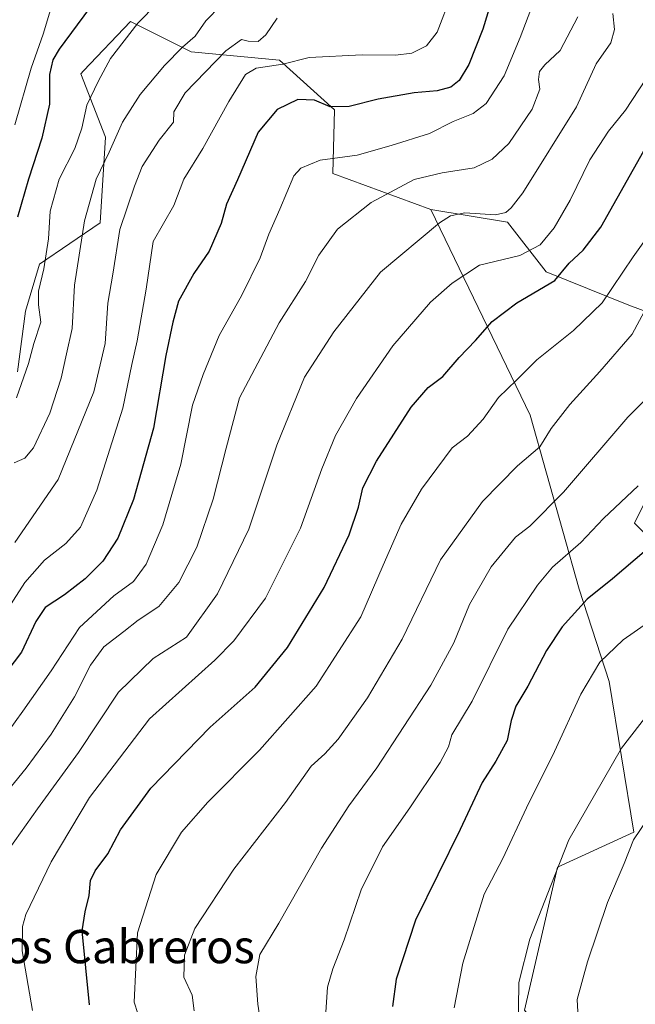
# Model space of a CAD drawing. Units: metres. Extents: x 615888 to 621174, y 4726739 to 4729493.
# Drawn here: x 619522 to 619670, y 4728133 to 4728370 of the extents above; entities that cross this region are included whole.
import ezdxf
from ezdxf.enums import TextEntityAlignment as Align

# ---------------------------------------------------------------- set-up
doc = ezdxf.new("R2010")
doc.units = ezdxf.units.M
doc.header["$MEASUREMENT"] = 0
for name, color, linetype, lineweight in [('Arbolado forestal CxS', 92, 'Continuous', 0), ('Curva de nivel maestra', 30, 'Continuous', 30), ('Curva de nivel normal', 30, 'Continuous', 0), ('Matorral CxS', 135, 'Continuous', 0), ('Texto cartográfico', 7, 'Continuous', 0)]:
    doc.layers.add(name, color=color, linetype=linetype, lineweight=lineweight)
doc.styles.add('Style-Arial', font='txt')

# ---------------------------------------------------------------- blocks, each defined once
blk = doc.blocks.new('*U7')
at = {"layer": 'Arbolado forestal CxS', "color": 92, "linetype": 'Continuous', "lineweight": 0}
for points in [[(619675.9477, 4728242.0537, 900.2307), (619669.3209, 4728248.6837, 896.6216), (619675.9481, 4728261.9445, 895.6992)], [(619683.9017, 4728295.0963, 887.7387), (619667.9959, 4728301.0643, 882.6758), (619648.1139, 4728309.0203, 872.412), (619638.8361, 4728320.9553, 866.0545), (619620.4413, 4728323.9865, 862.8749), (619596.8837, 4728332.6837, 856.6767), (619597.2799, 4728347.9677, 850.2729), (619584.0261, 4728359.8965, 843.573), (619562.8183, 4728361.8857, 835.471), (619548.2383, 4728369.1759, 828.6009), (619536.9709, 4728357.2835, 827.557), (619536.3083, 4728356.5841, 827.4498), (619542.2729, 4728341.3411, 832.3299), (619540.9465, 4728320.7963, 835.8412), (619526.3665, 4728310.8545, 829.5259), (619523.0523, 4728299.5887, 827.0854), (619521.0641, 4728285.0077, 828.6375)]]:
    blk.add_polyline3d(points, dxfattribs=at)

msp = doc.modelspace()

# ---------------------------------------------------------------- linework, layer by layer
at = {"layer": 'Arbolado forestal CxS', "color": 92, "linetype": 'Continuous', "lineweight": 0}
for points in [[(619620.4413, 4728323.9865, 862.8749), (619596.8837, 4728332.6837, 856.6767), (619597.2799, 4728347.9677, 850.2729), (619584.0261, 4728359.8965, 843.573), (619562.8183, 4728361.8857, 835.471), (619548.2383, 4728369.1759, 828.6009), (619536.9709, 4728357.2835, 827.557), (619536.3083, 4728356.5841, 827.4498), (619542.2729, 4728341.3411, 832.3299), (619540.9465, 4728320.7963, 835.8412), (619526.3665, 4728310.8545, 829.5259), (619523.0523, 4728299.5887, 827.0854), (619521.0641, 4728285.0077, 828.6375)], [(619642.8789, 4728131.7667, 910.4087), (619650.8665, 4728166.1223, 908.8611), (619669.2135, 4728174.5273, 913.9956), (619663.2201, 4728210.6729, 905.8074), (619656.0645, 4728232.8399, 897.6653), (619644.3133, 4728274.6527, 882.0289), (619620.4413, 4728323.9865, 862.8749), (619638.8361, 4728320.9553, 866.0545), (619648.1139, 4728309.0203, 872.412), (619667.9959, 4728301.0643, 882.6758), (619683.9017, 4728295.0963, 887.7387)], [(619620.4413, 4728323.9865, 862.8749), (619644.3133, 4728274.6527, 882.0289), (619656.0645, 4728232.8399, 897.6653), (619663.2201, 4728210.6729, 905.8074), (619669.2135, 4728174.5273, 913.9956), (619650.8665, 4728166.1223, 908.8611), (619642.8789, 4728131.7667, 910.4087), (619662.1103, 4728107.7947, 914.7645), (619676.7563, 4728102.1997, 919.3637), (619706.1069, 4728083.3905, 926.9295), (619725.4271, 4728047.9897, 930.281), (619698.8321, 4728038.8809, 919.3306)], [(619683.9017, 4728295.0963, 887.7387), (619667.9959, 4728301.0643, 882.6758), (619648.1139, 4728309.0203, 872.412), (619638.8361, 4728320.9553, 866.0545), (619620.4413, 4728323.9865, 862.8749)], [(619675.9481, 4728261.9445, 895.6992), (619669.3209, 4728248.6837, 896.6216), (619675.9477, 4728242.0537, 900.2307)], [(619675.9477, 4728242.0537, 900.2307), (619669.3209, 4728248.6837, 896.6216), (619675.9481, 4728261.9445, 895.6992)]]:
    msp.add_polyline3d(points, dxfattribs=at)
at = {"layer": 'Curva de nivel maestra', "color": 30, "linetype": 'Continuous', "lineweight": 30, "flags": 128}
for points, elevation in [([(619636.22, 4728378.1201), (619632.89, 4728367.3301), (619629.55, 4728358.8601), (619627.24, 4728355.0201), (619625.18, 4728353.3901), (619621.95, 4728352.5001), (619616.39, 4728352.0001), (619607.72, 4728350.4801), (619600.75, 4728348.7201), (619596.22, 4728348.6401), (619592.48, 4728350.2401), (619588.49, 4728350.3901), (619583.48, 4728348.0001), (619578.91, 4728342.5501), (619573.98, 4728331.1601), (619571.35, 4728325.3001), (619570.01, 4728320.6401), (619567.19, 4728314.0001), (619563.47, 4728308.6401), (619559.75, 4728301.9701), (619558.42, 4728296.9701), (619556.77, 4728288.9701), (619553.79, 4728271.5201), (619548.94, 4728254.4001), (619545.19, 4728245.1201), (619541.6, 4728239.5401), (619537.33, 4728235.3101), (619532.42, 4728231.5101), (619527.75, 4728228.4501), (619525.5, 4728225.1101), (619522.03, 4728217.7001), (619509.17, 4728200.8601)], 850), ([(619541.33, 4728376.4701), (619531.12, 4728362.5301), (619529.59, 4728359.9201), (619528.82, 4728356.4601), (619528.79, 4728349.3401), (619526.94, 4728341.1301), (619523.72, 4728331.3001), (619521.14, 4728322.1501)], 825), ([(619538.42, 4728133.0601), (619536.66, 4728150.7601), (619537.35, 4728155.3701), (619538.35, 4728159.2601), (619538.67, 4728162.8701), (619539.75, 4728165.2001), (619542.79, 4728169.2901), (619545.86, 4728175.0801), (619553.11, 4728185.0301), (619567.37, 4728199.6901), (619578.18, 4728209.3401), (619585.97, 4728218.8101), (619594.82, 4728233.2201), (619600.76, 4728245.9201), (619603.02, 4728252.5201), (619604.06, 4728257.1901), (619607.35, 4728263.6101), (619615.69, 4728276.5501), (619619.76, 4728281.2901), (619623.26, 4728283.9301), (619627.21, 4728288.4901), (619631.17, 4728292.5701), (619635.17, 4728297.1401), (619641.08, 4728301.6301), (619650.2, 4728306.9701), (619653.67, 4728311.1201), (619657.01, 4728314.2501), (619661.24, 4728319.7901), (619672.99, 4728340.6301)], 875), ([(619672.21, 4728242.3001), (619664.07, 4728235.3201), (619657.99, 4728230.4501), (619651.99, 4728223.7801), (619648.22, 4728218.1101), (619643.68, 4728209.5701), (619640.8, 4728204.7401), (619639.67, 4728201.3101), (619638.75, 4728196.5401), (619636.06, 4728191.5201), (619632.74, 4728186.4401), (619627.43, 4728175.1001), (619616.76, 4728153.3201), (619612.05, 4728139.1601), (619611.17, 4728132.6001)], 900)]:
    msp.add_lwpolyline(points, dxfattribs=dict(at, elevation=elevation))
at = {"layer": 'Curva de nivel normal', "color": 30, "linetype": 'Continuous', "lineweight": 0, "flags": 128}
for points, elevation in [([(619564.07, 4728383.1501), (619549.98, 4728368.7201), (619543.44, 4728360.2901), (619540.54, 4728354.9001), (619537.73, 4728349.0601), (619536.52, 4728343.5701), (619534.84, 4728338.6301), (619531.11, 4728331.3001), (619528.92, 4728323.6301), (619528.53, 4728316.9701), (619527.44, 4728309.7501), (619526.18, 4728304.4301), (619526.17, 4728301.0801), (619526.67, 4728296.9701), (619525.05, 4728291.8201), (619523.73, 4728287.0301), (619520.9, 4728278.8001)], 830), ([(619530.73, 4728377.6101), (619527.23, 4728366.1001), (619524.41, 4728357.9101), (619520.45, 4728344.3001)], 820), ([(619625.38, 4728375.6201), (619621.94, 4728366.6201), (619619.38, 4728363.2901), (619615.82, 4728361.5601), (619611.94, 4728361.0601), (619603.94, 4728361.1801), (619591.21, 4728360.5101), (619584.88, 4728358.9201), (619578.42, 4728357.9101), (619575.92, 4728356.3901), (619571.84, 4728349.9801), (619565.59, 4728338.6901), (619561.06, 4728331.3201), (619558.63, 4728324.9701), (619553.71, 4728316.3001), (619552, 4728304.9101), (619549.89, 4728292.4401), (619548.54, 4728286.7701), (619546.39, 4728276.2901), (619540.14, 4728256.6001), (619536.27, 4728247.7401), (619532.73, 4728243.8101), (619527.55, 4728239.7901), (619522.9, 4728234.4701), (619517.44, 4728225.9901)], 845), ([(619518.69, 4728198.3901), (619522.41, 4728203.5101), (619529.19, 4728213.2501), (619535.96, 4728223.6701), (619544.22, 4728231.2001), (619548.98, 4728234.6801), (619552.04, 4728238.8801), (619556.04, 4728248.3101), (619560.31, 4728262.8901), (619563.17, 4728276.9901), (619565.71, 4728284.3501), (619569.59, 4728293.7301), (619574.99, 4728303.4101), (619579.4, 4728312.4001), (619581.49, 4728318.0501), (619584.09, 4728324.0701), (619587.47, 4728332.1301), (619589.19, 4728333.9301), (619593.82, 4728335.8501), (619602.71, 4728337.0601), (619610.88, 4728339.3601), (619620.1, 4728342.2701), (619625.76, 4728345.1001), (619630.6, 4728347.0601), (619633.69, 4728349.4801), (619638, 4728356.0701), (619641.91, 4728365.3101), (619644.43, 4728372.0601)], 855), ([(619569.96, 4728372.9901), (619566.34, 4728369.2901), (619563.78, 4728365.6201), (619560.71, 4728362.9601), (619556.38, 4728358.6201), (619550.58, 4728351.6301), (619546.33, 4728344.9701), (619543.16, 4728337.7401), (619539.98, 4728331.3201), (619537.17, 4728321.3001), (619534.82, 4728305.8301), (619534.24, 4728295.4301), (619532.84, 4728289.3301), (619531.62, 4728283.4701), (619528.89, 4728275.1101), (619524.98, 4728266.8101), (619522.88, 4728264.3201), (619520.3, 4728263.1401)], 835), ([(619517.57, 4728182.9501), (619523.22, 4728189.8401), (619529.22, 4728198.0001), (619534.83, 4728206.9801), (619538.65, 4728214.5701), (619541.83, 4728219.0201), (619546.61, 4728222.6701), (619550.13, 4728225.3901), (619555.06, 4728228.6801), (619559.84, 4728234.4101), (619564.19, 4728242.9501), (619568.08, 4728254.4201), (619571.2, 4728266.6601), (619574.43, 4728278.7901), (619584, 4728296.7801), (619590.3, 4728306.6801), (619593.52, 4728313.0301), (619598.01, 4728319.3201), (619606.05, 4728325.7201), (619616.42, 4728331.1801), (619623.11, 4728332.8301), (619630.81, 4728334.0001), (619635.15, 4728336.1201), (619639.12, 4728339.8201), (619644.79, 4728348.1101), (619646.62, 4728352.9001), (619646.27, 4728355.2201), (619646.54, 4728357.1501), (619647.83, 4728358.7201), (619651.52, 4728362.2201), (619655.72, 4728370.2401)], 860), ([(619519.08, 4728170.4901), (619525.93, 4728180.1001), (619535.79, 4728193.6401), (619545.33, 4728208.1401), (619553.66, 4728216.1601), (619561.68, 4728221.3101), (619569.19, 4728231.7501), (619576.7, 4728247.2201), (619583.38, 4728267.4001), (619590.06, 4728283.7401), (619597.14, 4728294.6301), (619608.31, 4728308.9201), (619622.52, 4728320.7901), (619625.13, 4728322.4901), (619628.54, 4728323.2201), (619635.98, 4728322.7401), (619638.41, 4728323.2801), (619639.71, 4728324.4101), (619642.48, 4728327.9901), (619655.38, 4728348.6301), (619660.14, 4728358.9901), (619663.66, 4728364.0101), (619664.54, 4728367.2001), (619664.15, 4728371.0901)], 865), ([(619583.47, 4728369.9501), (619580.8, 4728365.9201), (619578.95, 4728364.3501), (619576.55, 4728364.4301), (619574.93, 4728364.8401), (619571.18, 4728362.0701), (619561.41, 4728352.0401), (619558.69, 4728347.4401), (619558.56, 4728344.9701), (619555.14, 4728340.6301), (619551.05, 4728334.3001), (619549.23, 4728329.6001), (619545.72, 4728319.1801), (619544.03, 4728308.4901), (619542.8, 4728301.5301), (619542.16, 4728291.8601), (619539.44, 4728280.2601), (619530.88, 4728259.1401), (619520.5, 4728244.0601)], 840), ([(619672.03, 4728355.3201), (619667.21, 4728347.8401), (619663.13, 4728342.8401), (619658.63, 4728335.9601), (619653.92, 4728326.2201), (619650.06, 4728319.6301), (619646.68, 4728315.5401), (619641.76, 4728312.9501), (619632.08, 4728310.6301), (619625.54, 4728306.3101), (619620.32, 4728301.7701), (619611.31, 4728291.2401), (619602.51, 4728278.6601), (619597.5, 4728269.7101), (619594.21, 4728261.7201), (619589.13, 4728247.4801), (619580.66, 4728230.6501), (619573.05, 4728220.4301), (619568.55, 4728215.7901), (619552.84, 4728201.7001), (619538.4, 4728182.8501), (619529.15, 4728167.3601), (619523.14, 4728154.7301), (619522.29, 4728151.8401), (619522.23, 4728145.9901), (619524.67, 4728131.6501)], 870), ([(619684.85, 4728334.9201), (619668.99, 4728312.6301), (619661.55, 4728301.6301), (619654.71, 4728294.9701), (619645.88, 4728287.9001), (619640.98, 4728283.0501), (619636.64, 4728278.9001), (619632.96, 4728273.6301), (619629.2, 4728269.5801), (619625.54, 4728266.7701), (619618.2, 4728256.8401), (619613.32, 4728248.4201), (619608.94, 4728238.6301), (619603.63, 4728226.2101), (619592.83, 4728209.5601), (619579.21, 4728194.1501), (619566.83, 4728181.7101), (619560.48, 4728174.4701), (619554.38, 4728164.3101), (619549.9, 4728150.3201), (619549.13, 4728133.6901), (619550.02, 4728130.9601)], 880), ([(619674.6, 4728304.9801), (619668.82, 4728294.0701), (619660.99, 4728285.1301), (619653.77, 4728277.1701), (619649.32, 4728271.4601), (619646.57, 4728267.0501), (619641.2, 4728262.4701), (619632.84, 4728253.9101), (619622.76, 4728239.8801), (619613.52, 4728220.8401), (619605.21, 4728206.7801), (619598.12, 4728196.8401), (619594.96, 4728193.3101), (619591.64, 4728190.3101), (619585.46, 4728181.6401), (619573.06, 4728165.6401), (619563.74, 4728151.3201), (619561.2, 4728144.9901), (619561.09, 4728139.6501), (619563.04, 4728135.3201), (619563.58, 4728131.5801)], 885), ([(619679.2, 4728285.5001), (619667.71, 4728274.1501), (619652.3, 4728256.1601), (619644.2, 4728247.9801), (619640.72, 4728245.2901), (619634.88, 4728238.2101), (619629.66, 4728229.1501), (619625.94, 4728219.9401), (619620.42, 4728209.8001), (619607.42, 4728189.9301), (619600.67, 4728180.8001), (619594.17, 4728170.6401), (619583.85, 4728152.6501), (619579.33, 4728145.1401), (619578.38, 4728139.8701), (619578.86, 4728133.1801), (619579.74, 4728127.3501)], 890), ([(619595.2, 4728131.2601), (619595.57, 4728137.2801), (619596.83, 4728141.6501), (619599.58, 4728148.6501), (619603.7, 4728160.6401), (619608.83, 4728170.9801), (619615.4, 4728180.3101), (619622.68, 4728191.2401), (619624.64, 4728195.0201), (619625.48, 4728197.9001), (619630.36, 4728205.9701), (619638.91, 4728223.2301), (619646.07, 4728233.7801), (619649.68, 4728238.1201), (619656.41, 4728244.0801), (619661.88, 4728249.8201), (619670.21, 4728257.6901)], 895), ([(619672.7, 4728224.9201), (619666.64, 4728220.6401), (619661.02, 4728215.3101), (619656.48, 4728207.6401), (619650.1, 4728193.8201), (619643.43, 4728180.3301), (619637.73, 4728168.1501), (619633.21, 4728159.6401), (619628.12, 4728143.0601), (619626.05, 4728132.2701)], 905), ([(619641.43, 4728126.0301), (619641.52, 4728138.3601), (619644.19, 4728148.8001), (619649.27, 4728161.6801), (619653.59, 4728172.6401), (619666.2, 4728194.6401), (619682.48, 4728215.6401)], 910), ([(619656.1, 4728123.9901), (619655.55, 4728134.3201), (619658.08, 4728143.3201), (619662.88, 4728157.6401), (619666.83, 4728166.9801), (619669.1, 4728172.6701), (619677.54, 4728185.0301)], 915)]:
    msp.add_lwpolyline(points, dxfattribs=dict(at, elevation=elevation))
at = {"layer": 'Matorral CxS', "color": 135, "linetype": 'Continuous', "lineweight": 0}
for points in [[(619521.0641, 4728285.0077, 828.6375), (619523.0523, 4728299.5887, 827.0854), (619526.3665, 4728310.8545, 829.5259), (619540.9465, 4728320.7963, 835.8412), (619542.2729, 4728341.3411, 832.3299), (619536.3083, 4728356.5841, 827.4498), (619536.9709, 4728357.2835, 827.557), (619548.2383, 4728369.1759, 828.6009), (619562.8183, 4728361.8857, 835.471), (619584.0261, 4728359.8965, 843.573), (619597.2799, 4728347.9677, 850.2729), (619596.8837, 4728332.6837, 856.6767), (619620.4413, 4728323.9865, 862.8749), (619644.3133, 4728274.6527, 882.0289), (619656.0645, 4728232.8399, 897.6653), (619663.2201, 4728210.6729, 905.8074), (619669.2135, 4728174.5273, 913.9956), (619650.8665, 4728166.1223, 908.8611), (619642.8789, 4728131.7667, 910.4087)], [(619620.4413, 4728323.9865, 862.8749), (619596.8837, 4728332.6837, 856.6767), (619597.2799, 4728347.9677, 850.2729), (619584.0261, 4728359.8965, 843.573), (619562.8183, 4728361.8857, 835.471), (619548.2383, 4728369.1759, 828.6009), (619536.9709, 4728357.2835, 827.557), (619536.3083, 4728356.5841, 827.4498), (619542.2729, 4728341.3411, 832.3299), (619540.9465, 4728320.7963, 835.8412), (619526.3665, 4728310.8545, 829.5259), (619523.0523, 4728299.5887, 827.0854), (619521.0641, 4728285.0077, 828.6375)], [(619620.4413, 4728323.9865, 862.8749), (619644.3133, 4728274.6527, 882.0289), (619656.0645, 4728232.8399, 897.6653), (619663.2201, 4728210.6729, 905.8074), (619669.2135, 4728174.5273, 913.9956), (619650.8665, 4728166.1223, 908.8611), (619642.8789, 4728131.7667, 910.4087), (619662.1103, 4728107.7947, 914.7645), (619676.7563, 4728102.1997, 919.3637), (619706.1069, 4728083.3905, 926.9295), (619725.4271, 4728047.9897, 930.281), (619698.8321, 4728038.8809, 919.3306)]]:
    msp.add_polyline3d(points, dxfattribs=at)

# ---------------------------------------------------------------- block references
at = {"layer": 'Arbolado forestal CxS', "color": 92, "linetype": 'Continuous', "lineweight": 0}
msp.add_blockref('*U7', (0, 0), dxfattribs=at)

# ---------------------------------------------------------------- texts
at = {"layer": 'Texto cartográfico', "color": 7, "linetype": 'Continuous', "lineweight": 0, "style": 'Style-Arial'}
msp.add_text('Puente de la Peña de los Cabreros', height=8, dxfattribs=at).set_placement((619491.8103, 4728147.0102), align=Align.MIDDLE_CENTER)

doc.saveas('drawing.dxf')
